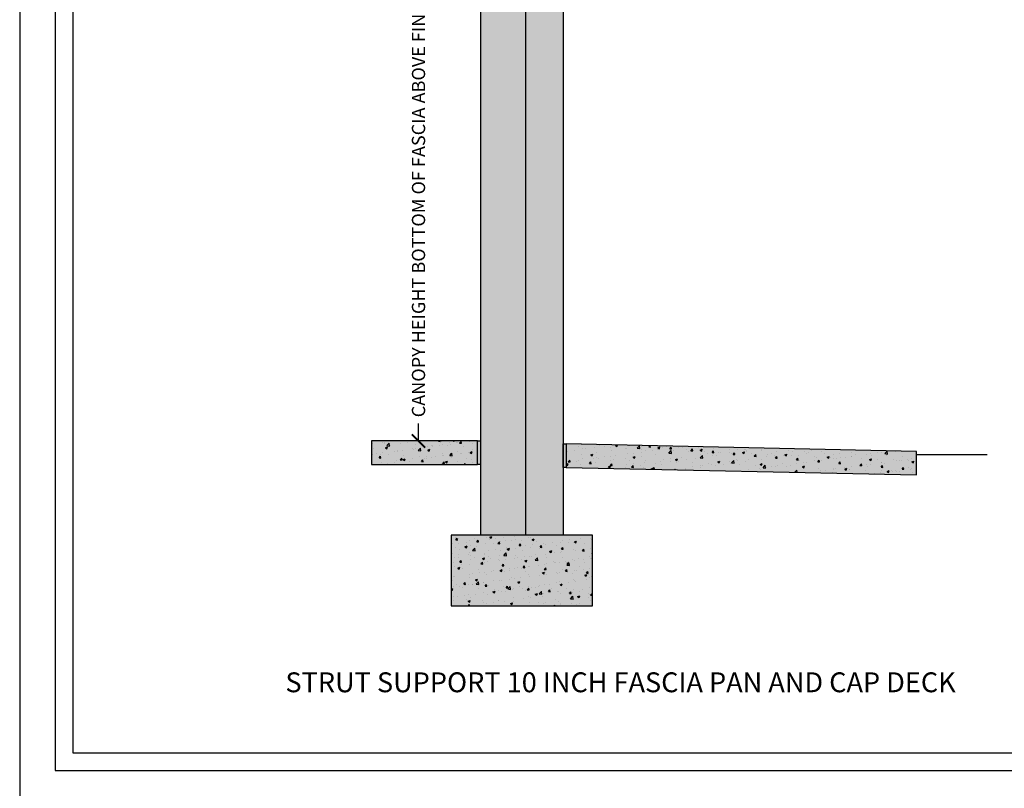
# Model space of a CAD drawing. Units: inches. Extents: x 2532 to 3694, y -10164 to -8580.
# Drawn here: x 2532 to 2699, y -8841 to -8710 of the extents above; entities that cross this region are included whole.
import ezdxf

# ---------------------------------------------------------------- set-up
doc = ezdxf.new("R2010")
doc.units = ezdxf.units.IN
doc.header["$LTSCALE"] = 12
doc.header["$MEASUREMENT"] = 0
for name, color, linetype in [('CANOPY7', 7, 'Continuous'), ('DIM3', 3, 'Continuous'), ('EXISTING250', 250, 'Continuous'), ('EXISTING252', 252, 'Continuous'), ('EXISTING254', 254, 'Continuous'), ('TEXT7', 7, 'Continuous'), ('TITLE7', 7, 'Continuous')]:
    doc.layers.add(name, color=color, linetype=linetype)
doc.layers.add('NOPLOT30', color=30, linetype='Continuous', plot=False)
doc.styles.add('TVM', font='trebuc.ttf')
doc.dimstyles.new('TVM', dxfattribs={"dimscale": 96, "dimtxt": 0.09375, "dimasz": 0.09375, "dimexe": 0.09375, "dimexo": 0.09375, "dimgap": 0.015625, "dimtad": 0, "dimdec": 3, "dimzin": 3, "dimdsep": 46, "dimlunit": 4, "dimtxsty": 'TVM', "dimblk": 'ARCHTICK', "dimcen": 0, "dimclrd": 256, "dimclre": 256, "dimclrt": 256, "dimadec": 1, "dimazin": 0, "dimtfac": 1, "dimtdec": 3, "dimtofl": 0, "dimtmove": 0, "dimatfit": 3, "dimfxl": 1, "dimtfill": 1, "dimfrac": 1, "dimtolj": 1, "dimtzin": 0, "dimlwd": -1, "dimlwe": -1, "dimarcsym": 0})

# ---------------------------------------------------------------- blocks, each defined once
blk = doc.blocks.new('*U6')
at = {"layer": 'NOPLOT30'}
for points in [[(8.5, -11), (8.5, 0), (0, 0), (0, -11)], [(8.25, -10.75), (8.25, -0.25), (0.25, -0.25), (0.25, -10.75)]]:
    blk.add_lwpolyline(points, close=True, dxfattribs=at)
at = {"layer": 'TITLE7'}
blk.add_lwpolyline([(8.125, -10.625), (8.125, -0.375), (0.375, -0.375), (0.375, -10.625)], close=True, dxfattribs=at)
blk = doc.blocks.new('_ArchTick')
at = {"color": 0, "linetype": 'ByBlock', "const_width": 0.15}
blk.add_lwpolyline([(-0.5, -0.5), (0.5, 0.5)], dxfattribs=at)
blk = doc.blocks.new('*D19')
at = {"layer": 'Defpoints', "color": 0, "transparency": 16777216}
for p in [(1991.92, -10806.76), (2016.46, -10806.76), (1992.3, -10902.76)]:
    blk.add_point(p, dxfattribs=at)
at = {"layer": 'DIM3', "transparency": 16777216}
for p, q in [((2014.21, -10806.76), (1989.67, -10806.76)), ((1991.92, -10806.76), (1991.92, -10812.43)), ((1991.92, -10902.76), (1991.92, -10897.08)), ((1990.05, -10902.76), (1989.67, -10902.76))]:
    blk.add_line(p, q, dxfattribs=at)
at = {"layer": 'DIM3', "transparency": 16777216, "xscale": 2.25, "yscale": 2.25, "zscale": 2.25}
for p, rotation in [((1991.92, -10806.76), 90), ((1991.92, -10902.76), 270)]:
    blk.add_blockref('_ArchTick', p, dxfattribs=dict(at, rotation=rotation))
at = {"layer": 'DIM3', "transparency": 16777216, "insert": (1991.92, -10854.76), "char_height": 2.25, "attachment_point": 5, "rotation": 90, "style": 'TVM', "bg_fill": 3, "box_fill_scale": 1.25, "bg_fill_color": 256, "bg_fill_true_color": 13158600, "bg_fill_transparency": 0}
blk.add_mtext('\\A1;CANOPY HEIGHT BOTTOM OF FASCIA ABOVE FINISHED FLOOR', dxfattribs=at)

msp = doc.modelspace()

# ---------------------------------------------------------------- hatches: boundary and pattern name
at = {"layer": 'EXISTING252'}
h = msp.add_hatch(dxfattribs=at)
h.set_pattern_fill('AR-CONC', color=256, scale=0.5)
h.set_pattern_definition([(50, (-97.608, -9289.3073), (3.586301, -0.3137607), [0.375, -4.125]), (355, (-97.608, -9289.3073), (-0.6937567, 3.7609607), [0.3, -3.3]), (100.45144, (-97.309, -9289.3335), (2.8925442, 3.4472), [0.318701, -3.5057106]), (46.1842, (-97.608, -9288.3073), (5.336207, -0.8275964), [0.5625, -6.1875]), (96.63564, (-97.163, -9288.3763), (4.67331, 4.870593), [0.478052, -5.258569]), (351.18416, (-97.608, -9288.3073), (4.67331, 4.870593), [0.45, -4.95]), (21, (-97.108, -9288.5573), (2.9845353, -2.0130945), [0.375, -4.125]), (326, (-97.108, -9288.5573), (1.2165767, 3.62575), [0.3, -3.3]), (71.45144, (-96.8592, -9288.725), (4.201112, 1.6126558), [0.318701, -3.5057106]), (37.5, (-97.608, -9289.3073), (0.0607993, 1.66446927), [0, -3.26, 0, -3.35, 0, -3.3125]), (7.5, (-97.608, -9289.3073), (1.3153477, 1.9720586), [0, -1.91, 0, -3.185, 0, -1.2625]), (327.5, (-98.723, -9289.3073), (2.6691122, -0.11277436), [0, -1.25, 0, -3.9, 0, -5.175]), (317.5, (-99.223, -9289.3073), (2.9159308, 0.500525), [0, -1.625, 0, -2.59, 0, -3.675])])
h.paths.add_polyline_path([(2591.9449, -8785.7914), (2609.9449, -8785.7914), (2609.9449, -8781.7914), (2591.9449, -8781.7914)])
h = msp.add_hatch(dxfattribs=at)
h.set_pattern_fill('AR-CONC', color=256, scale=0.5)
h.set_pattern_definition([(50, (1172.938, -10341.8773), (3.586301, -0.3137607), [0.375, -4.125]), (355, (1172.938, -10341.8773), (-0.6937567, 3.7609607), [0.3, -3.3]), (100.45144, (1173.2368, -10341.9034), (2.892544, 3.4472), [0.318701, -3.5057106]), (46.1842, (1172.938, -10340.8773), (5.336207, -0.827596), [0.5625, -6.1875]), (96.63564, (1173.3826, -10340.946), (4.67331, 4.870593), [0.478052, -5.258569]), (351.18416, (1172.938, -10340.8773), (4.67331, 4.870593), [0.45, -4.95]), (21, (1173.438, -10341.1273), (2.9845353, -2.0130945), [0.375, -4.125]), (326, (1173.438, -10341.1273), (1.2165767, 3.62575), [0.3, -3.3]), (71.45144, (1173.6867, -10341.295), (4.201112, 1.612656), [0.318701, -3.5057106]), (37.5, (1172.938, -10341.8773), (0.0607993, 1.6644693), [0, -3.26, 0, -3.35, 0, -3.3125]), (7.5, (1172.938, -10341.8773), (1.3153477, 1.9720586), [0, -1.91, 0, -3.185, 0, -1.2625]), (327.5, (1171.823, -10341.8773), (2.6691122, -0.11277436), [0, -1.25, 0, -3.9, 0, -5.175]), (317.5, (1171.323, -10341.8773), (2.9159308, 0.500525), [0, -1.625, 0, -2.59, 0, -3.675])])
h.paths.add_polyline_path([(2624.9449, -8782.2914), (2624.9449, -8786.2923), (2684.4449, -8787.5673), (2684.4449, -8783.5665)])
h = msp.add_hatch(dxfattribs=at)
h.set_pattern_fill('AR-CONC', color=256, scale=0.5)
h.set_pattern_definition([(50, (-110.4175, -9297.2714), (3.586301, -0.3137607), [0.375, -4.125]), (355, (-110.4175, -9297.2714), (-0.6937567, 3.7609607), [0.3, -3.3]), (100.45144, (-110.1187, -9297.2976), (2.8925442, 3.4472), [0.318701, -3.5057106]), (46.1842, (-110.4175, -9296.2714), (5.336207, -0.8275964), [0.5625, -6.1875]), (96.63564, (-109.973, -9296.3404), (4.67331, 4.870593), [0.478052, -5.258569]), (351.18416, (-110.4175, -9296.2714), (4.67331, 4.870593), [0.45, -4.95]), (21, (-109.9175, -9296.5214), (2.9845353, -2.0130945), [0.375, -4.125]), (326, (-109.9175, -9296.5214), (1.2165767, 3.62575), [0.3, -3.3]), (71.45144, (-109.669, -9296.6892), (4.201112, 1.6126558), [0.318701, -3.5057106]), (37.5, (-110.4175, -9297.2714), (0.0607993, 1.66446927), [0, -3.26, 0, -3.35, 0, -3.3125]), (7.5, (-110.4175, -9297.2714), (1.3153477, 1.9720586), [0, -1.91, 0, -3.185, 0, -1.2625]), (327.5, (-111.5325, -9297.2714), (2.6691122, -0.11277436), [0, -1.25, 0, -3.9, 0, -5.175]), (317.5, (-112.0325, -9297.2714), (2.9159308, 0.500525), [0, -1.625, 0, -2.59, 0, -3.675])])
h.paths.add_polyline_path([(2605.4449, -8809.7914), (2629.4449, -8809.7914), (2629.4449, -8797.7914), (2605.4449, -8797.7914)])
at = {"layer": 'EXISTING254'}
h = msp.add_hatch(color=256, dxfattribs=at)
h.dxf.hatch_style = 1
h.paths.add_polyline_path([(2624.4449, -8797.7914), (2610.4449, -8797.7914), (2610.4449, -8625.5636), (2624.4449, -8625.5636)])
h = msp.add_hatch(color=256, dxfattribs=at)
h.dxf.hatch_style = 1
h.paths.add_polyline_path([(2591.9449, -8785.7914), (2609.9449, -8785.7914), (2609.9449, -8781.7914), (2591.9449, -8781.7914)])
h = msp.add_hatch(color=256, dxfattribs=at)
h.dxf.hatch_style = 1
h.paths.add_polyline_path([(2609.9449, -8781.7914), (2610.4449, -8781.7914), (2610.4449, -8785.7923), (2609.9449, -8785.7923)])
h = msp.add_hatch(color=256, dxfattribs=at)
h.dxf.hatch_style = 1
h.paths.add_polyline_path([(2624.4449, -8782.2914), (2624.9449, -8782.2914), (2624.9449, -8786.2923), (2624.4449, -8786.2923)])
h = msp.add_hatch(color=256, dxfattribs=at)
h.dxf.hatch_style = 1
h.paths.add_polyline_path([(2624.9449, -8782.2914), (2624.9449, -8786.2923), (2684.4449, -8787.5673), (2684.4449, -8783.5665)])
h = msp.add_hatch(color=256, dxfattribs=at)
h.dxf.hatch_style = 1
h.paths.add_polyline_path([(2605.4449, -8809.7914), (2629.4449, -8809.7914), (2629.4449, -8797.7914), (2605.4449, -8797.7914)])

# ---------------------------------------------------------------- linework, layer by layer
at = {"layer": 'EXISTING250'}
for points in [[(2610.4449, -8625.5636), (2610.4449, -8797.7914)], [(2624.4449, -8625.5636), (2624.4449, -8797.7914)], [(2684.4449, -8784.0665), (2696.4449, -8784.0665)]]:
    msp.add_lwpolyline(points, dxfattribs=at)
for points in [[(2591.9449, -8785.7914), (2609.9449, -8785.7914), (2609.9449, -8781.7914), (2591.9449, -8781.7914)], [(2609.9449, -8781.7914), (2610.4449, -8781.7914), (2610.4449, -8785.7923), (2609.9449, -8785.7923)], [(2624.4449, -8782.2914), (2624.9449, -8782.2914), (2624.9449, -8786.2923), (2624.4449, -8786.2923)], [(2624.9449, -8782.2914), (2624.9449, -8786.2923), (2684.4449, -8787.5673), (2684.4449, -8783.5665)], [(2605.4449, -8809.7914), (2629.4449, -8809.7914), (2629.4449, -8797.7914), (2605.4449, -8797.7914)]]:
    msp.add_lwpolyline(points, close=True, dxfattribs=at)

# ---------------------------------------------------------------- block references
at = {"layer": 'CANOPY7', "xscale": 24, "yscale": 24, "zscale": 24}
msp.add_blockref('*U6', (2532.206, -8579.7673), dxfattribs=at)

# ---------------------------------------------------------------- next in the draw order: texts
at = {"layer": 'TEXT7', "insert": (2634.206, -8822.7673), "char_height": 3.375, "attachment_point": 5, "style": 'TVM', "bg_fill": 3, "box_fill_scale": 1.25, "bg_fill_color": 256, "bg_fill_true_color": 13158600, "bg_fill_transparency": 0}
msp.add_mtext('\\A1;STRUT SUPPORT 10 INCH FASCIA PAN AND CAP DECK', dxfattribs=at)

# ---------------------------------------------------------------- next in the draw order: dimensions: what is measured, and where the dimension line sits
at = {"layer": 'DIM3'}
dim = msp.add_linear_dim(base=(2599.9038, -8685.7914), p1=(2600.2844, -8781.7914), p2=(2624.4449, -8685.7914), angle=90, text='CANOPY HEIGHT BOTTOM OF FASCIA ABOVE FINISHED FLOOR', dimstyle='TVM', override={"dimscale": 24}, dxfattribs=at)
dim.commit()
dim.dimension.update_dxf_attribs({"geometry": '*D19', "text_midpoint": (2599.9038, -8733.7914), "insert": (607.9876, 2120.9639)})

# ---------------------------------------------------------------- next in the draw order: linework, layer by layer
at = {"layer": 'EXISTING250'}
msp.add_lwpolyline([(2618.0699, -8625.5636), (2618.0699, -8797.7914)], dxfattribs=at)

doc.saveas('drawing.dxf')
